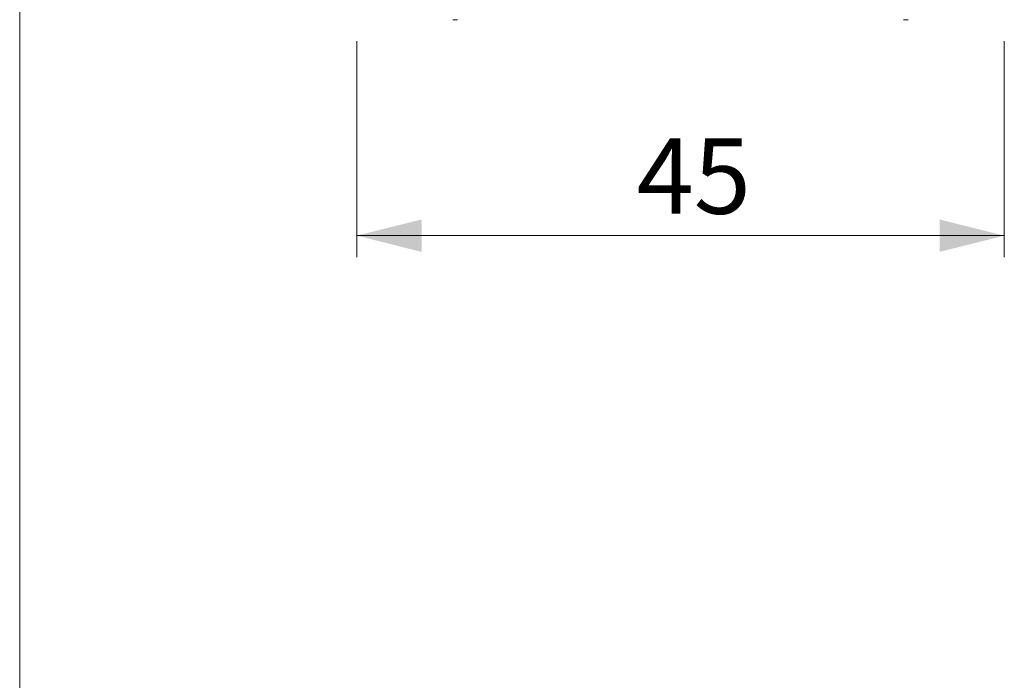
# Model space of a CAD drawing. Units: millimetres. Extents: x 20 to 198, y 10 to 285.
# Drawn here: x 20 to 66, y 148 to 178 of the extents above; entities that cross this region are included whole.
import ezdxf

# ---------------------------------------------------------------- set-up
doc = ezdxf.new("R2010")
doc.units = ezdxf.units.MM
doc.styles.add('SLDTEXTSTYLE0', font='TXT', dxfattribs={"width": 0.7, "bigfont": 'bigfont'})
doc.dimstyles.new('SLDDIMSTYLE1', dxfattribs={"dimtxt": 3.5, "dimasz": 3, "dimexe": 0, "dimexo": 0.0625, "dimgap": 0.875, "dimtad": 3, "dimdec": 1, "dimlfac": 1.5, "dimrnd": 1e-09, "dimzin": 12, "dimdsep": 46, "dimtxsty": 'SLDTEXTSTYLE0', "dimsah": 1, "dimcen": 0.09, "dimadec": 0, "dimazin": 3, "dimtfac": 1, "dimtdec": 3, "dimtofl": 0, "dimtmove": 0, "dimatfit": 3, "dimfxl": 1, "dimfrac": 2, "dimtolj": 1, "dimtzin": 12, "dimarcsym": 0})

# ---------------------------------------------------------------- blocks, each defined once
blk = doc.blocks.new('_D_10')
at = {"color": 7, "linetype": 'Continuous', "lineweight": 0}
for p, q in [((35.878, 177.474), (35.878, 167.474)), ((65.878, 177.474), (65.878, 167.474)), ((35.878, 168.474), (65.878, 168.474))]:
    blk.add_line(p, q, dxfattribs=at)
at = {"color": 7, "linetype": 'Continuous', "lineweight": 18}
for points in [[(35.878, 168.474), (38.878, 167.724), (38.878, 169.224)], [(65.878, 168.474), (62.878, 169.224), (62.878, 167.724)]]:
    blk.add_solid(points, dxfattribs=at)
at = {"color": 7, "linetype": 'Continuous', "lineweight": 18, "insert": (48.841, 172.985), "char_height": 3.5, "attachment_point": 1, "style": 'SLDTEXTSTYLE0'}
blk.add_mtext('45', dxfattribs=at)

msp = doc.modelspace()

# ---------------------------------------------------------------- linework, layer by layer
at = {"color": 7, "linetype": 'Continuous', "lineweight": 18}
msp.add_line((20.26, 285), (20.26, 10), dxfattribs=at)
for points in [[(40.545, 178.474), (40.545, 178.474), (40.471, 178.474), (40.329, 178.474)], [(61.427, 178.474), (61.285, 178.474), (61.211, 178.474), (61.211, 178.474)]]:
    msp.add_open_spline(points, degree=3, dxfattribs=at)

# ---------------------------------------------------------------- dimensions: what is measured, and where the dimension line sits
dim = msp.add_linear_dim(base=(65.878, 168.474), p1=(35.878, 178.474), p2=(65.878, 178.474), dimstyle='SLDDIMSTYLE1', dxfattribs=at)
dim.commit()
dim.dimension.update_dxf_attribs({"geometry": '_D_10', "text_midpoint": (50.878, 168.474), "dimtype": 160})

doc.saveas('drawing.dxf')
